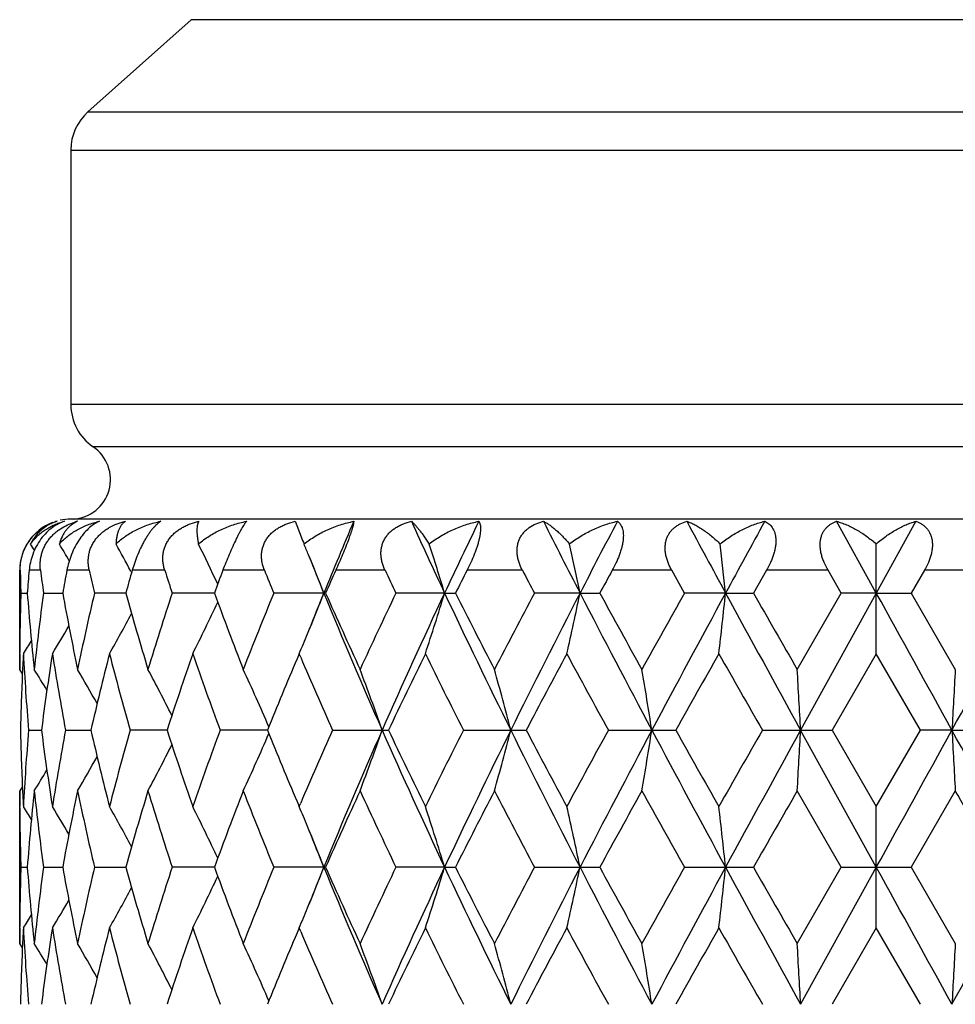
# Model space of a CAD drawing. Units: inches. Extents: x 0 to 11, y 0 to 8.5.
# Drawn here: x 3.5 to 3.9, y 3.3 to 3.7 of the extents above; entities that cross this region are included whole.
import ezdxf

# ---------------------------------------------------------------- set-up
doc = ezdxf.new("R2010")
doc.units = ezdxf.units.IN
doc.header["$LTSCALE"] = 0.605
doc.header["$MEASUREMENT"] = 0
doc.layers.get('0').update_dxf_attribs({"linetype": 'CONTINUOUS'})

msp = doc.modelspace()

# ---------------------------------------------------------------- linework, layer by layer
at = {"color": 7, "linetype": 'CONTINUOUS'}
for p, q in [((3.5725282228, 3.6748218359), (3.5320949562, 3.6387666938)), ((4.1082834211, 3.6748218359), (3.5725282228, 3.6748218359)), ((3.5320949562, 3.6387666938), (4.1487166876, 3.6387666938)), ((3.5254058219, 3.6238395087), (3.5254058219, 3.5242974845)), ((3.5254058219, 3.6238395087), (4.1554058219, 3.6238395087)), ((4.1554058219, 3.5242974845), (3.5254058219, 3.5242974845)), ((4.1466734276, 3.5077735303), (3.5341382163, 3.5077735303)), ((4.1554058219, 3.4794674658), (3.5254058219, 3.4794674658)), ((3.6131414917, 3.4786384853), (3.6154573594, 3.4725196566)), ((3.8404058219, 3.4505604514), (3.8248929988, 3.4786384853)), ((3.855918645, 3.4786384853), (3.8404058219, 3.4505604514)), ((3.8404058219, 3.4268176168), (3.8404058219, 3.469744398)), ((3.5054058219, 3.4206898858), (3.5054058219, 3.4594674658)), ((3.5056244954, 3.4594674658), (3.5054058219, 3.4594674658)), ((3.5135485583, 3.4594674658), (3.5091010097, 3.4594674658)), ((3.5326033515, 3.4594674658), (3.5238597122, 3.4594674658)), ((3.5488198197, 3.4591606356), (3.5491394387, 3.4585600315)), ((3.5621399897, 3.4594674658), (3.5493980128, 3.4594674658)), ((3.601152637, 3.4594674658), (3.5848462354, 3.4594674658)), ((3.6483127646, 3.4594674658), (3.6289972331, 3.4594674658)), ((3.7020143909, 3.4594674658), (3.6803474968, 3.4594674658)), ((3.7604287714, 3.4594674658), (3.7371483548, 3.4594674658)), ((3.7654309517, 3.4505609872), (3.7604287714, 3.4594674658)), ((3.797465522, 3.4594674658), (3.7923715598, 3.4505609829)), ((3.8215666744, 3.4594674658), (3.797465522, 3.4594674658)), ((3.8267021866, 3.4505609867), (3.8215666744, 3.4594674658)), ((3.8592449695, 3.4594674658), (3.8541094552, 3.4505609829)), ((3.883346122, 3.4594674658), (3.8592449695, 3.4594674658)), ((3.5058496651, 3.4505609829), (3.5083784954, 3.4505608976)), ((3.5147137502, 3.4505609829), (3.5222140692, 3.4505607572)), ((3.5468853883, 3.4505606402), (3.5346688869, 3.4505609829)), ((3.5815521998, 3.4505605346), (3.5650355263, 3.4505609829)), ((3.6250337929, 3.4505609829), (3.6047795718, 3.4505609829)), ((3.6715807978, 3.4505604514), (3.652547589, 3.4505609829)), ((3.6715807978, 3.4505604514), (3.6758497229, 3.4505609829)), ((3.7245568345, 3.4505604514), (3.7067128939, 3.4505609829)), ((3.7245568345, 3.4505604514), (3.7322694135, 3.4505609829)), ((3.7814779696, 3.4505604514), (3.7654309489, 3.4505609829)), ((3.7814779696, 3.4505604514), (3.7923715598, 3.4505609829)), ((3.8094959215, 3.4206898833), (3.8267021866, 3.4505609867)), ((3.8404058219, 3.4505604514), (3.8108156332, 3.3969471124)), ((3.8404058219, 3.4505604514), (3.8267021849, 3.4505609829)), ((3.8404058219, 3.4505604514), (3.8541094552, 3.4505609829)), ((3.8541094552, 3.4505609829), (3.8713157223, 3.4206898833)), ((3.5054252495, 3.4268246024), (3.5054277433, 3.4273280391)), ((3.6147177819, 3.4268176163), (3.6138798605, 3.4248506849)), ((3.615299419, 3.4254579379), (3.6147177819, 3.4268176163)), ((3.8404058218, 3.426817618), (3.8231665513, 3.3969464838)), ((3.857645095, 3.3969464807), (3.8404058218, 3.426817618)), ((3.5064521072, 3.419021401), (3.5054058203, 3.420689886)), ((3.506524496, 3.420635781), (3.5065030903, 3.4201795411)), ((3.5088674809, 3.3969464838), (3.5139032112, 3.396946674)), ((3.5233388995, 3.3969464838), (3.5332392824, 3.3969468243)), ((3.563035351, 3.3969469541), (3.5486076552, 3.3969464838)), ((3.6022770621, 3.396947075), (3.5838132472, 3.3969464838)), ((3.6277567915, 3.3969464838), (3.6496275888, 3.3969464838)), ((3.6789418415, 3.3969464838), (3.7034750652, 3.3969464838)), ((3.7356253528, 3.3969464838), (3.7619855542, 3.3969464838)), ((3.7958770376, 3.3969464838), (3.8231665513, 3.3969464838)), ((3.8404058219, 3.3433323879), (3.8108156332, 3.3969471124)), ((3.8231665513, 3.3969464838), (3.8404058219, 3.3670708525)), ((3.8404058219, 3.3670708525), (3.857645095, 3.3969464807)), ((3.8699960106, 3.3969471124), (3.8576450964, 3.3969464838)), ((3.8699960106, 3.3969471124), (3.8849346112, 3.3969464838)), ((3.5064505428, 3.3748760609), (3.5054058219, 3.3732075272)), ((3.5065030816, 3.3737095836), (3.5065247336, 3.3732616073)), ((3.5054058219, 3.3134594302), (3.5054058219, 3.3732075272)), ((3.8267041823, 3.3433327502), (3.8094959201, 3.3732075317)), ((3.8713157208, 3.3732075319), (3.8541074597, 3.3433327492)), ((3.5054277491, 3.3665692119), (3.5054246032, 3.3670638625)), ((3.6138804786, 3.3690364321), (3.6147177813, 3.3670708525)), ((3.6147177813, 3.3670708525), (3.6152981232, 3.3684296436)), ((3.8404058219, 3.3195923906), (3.8404058219, 3.3670708525)), ((3.5058497722, 3.3433327492), (3.5083782279, 3.3433326909)), ((3.5147142226, 3.3433327492), (3.5222134315, 3.3433325951)), ((3.5346697099, 3.3433327492), (3.5468843953, 3.3433325154)), ((3.5815508795, 3.3433324439), (3.5650366684, 3.3433327492)), ((3.6250322632, 3.3433327492), (3.6047809971, 3.3433327492)), ((3.6715797202, 3.3433323879), (3.6525492459, 3.3433327492)), ((3.6715797202, 3.3433323879), (3.6758479833, 3.3433327492)), ((3.7067147273, 3.3433327492), (3.7322675232, 3.3433327492)), ((3.7654328974, 3.3433327492), (3.7923695832, 3.3433327492)), ((3.8094959215, 3.3134594297), (3.8267041823, 3.3433327502)), ((3.8404058219, 3.3433323879), (3.8108156171, 3.2897187986)), ((3.826704181, 3.3433327492), (3.8541074597, 3.3433327492)), ((3.8541074597, 3.3433327492), (3.8713157223, 3.3134594297)), ((3.5054252789, 3.3195993798), (3.5054277476, 3.3200976766)), ((3.6147177818, 3.3195923938), (3.61388121, 3.3176285066)), ((3.6152985082, 3.3182347545), (3.6147177818, 3.3195923938)), ((3.8404058234, 3.3195923926), (3.8231664373, 3.2897187019)), ((3.8576452069, 3.2897187027), (3.8404058234, 3.3195923926)), ((3.5064519131, 3.3117913671), (3.5054058211, 3.313459431)), ((3.5065242697, 3.3134053423), (3.5065030881, 3.3129538233))]:
    msp.add_line(p, q, dxfattribs=at)
for centre, radius, start, end in [((3.5454058219, 3.6238395087), 0.02, 131.7240181777, 180), ((3.5454058219, 3.5242974845), 0.02, 180, 235.7101093895), ((3.5254058219, 3.4949674658), 0.0155, 273.2380024308, 55.7101093848), ((3.5254058219, 3.4594674658), 0.02, 110.999999999, 180), ((3.5254058219, 3.4594674658), 0.02, 90, 101.9999999996), ((3.5341342891, 3.455057328), 0.0243495242, 104.4319639014, 107.0996546705), ((3.5321414787, 3.4687756863), 0.0106717929, 112.4529832414, 117.4906613535), ((5.5217407982, 2.6753410473), 2.0496444047, 156.9259553288, 157.7764436407), ((6.014803575, 4.5518874578), 2.5891338626, 204.489121509, 205.1737708859), ((6.2467416544, 2.2401048085), 2.8454624054, 154.1977646657, 154.8241056959), ((7.2052769149, 5.244726444), 3.9159218438, 206.8079791811, 207.2692168772), ((7.7188054059, 1.3914332616), 4.4937764112, 152.3243483202, 152.7278514528), ((10.4465662384, 7.0720985896), 7.5854426448, 208.2767643249, 208.5178594885), ((12.5281914358, -1.3027959147), 9.9548678145, 151.2942717473, 151.4783593279), ((3.8635458259, 3.5759472305), 0.2687845796, 202.6311554474, 203.2736137031), ((2.8975465267, 3.0926542026), 0.7189479613, 31.4077014711, 31.634775842), ((2.8978469312, 3.0989760519), 0.7250512329, 30.1528962957, 30.7550264953), ((2.8959526682, 3.1113627358), 0.7397289346, 28.0452923759, 28.9782131902), ((2.8811794221, 3.1270423406), 0.7741454969, 24.9900637161, 26.2752758668), ((2.8448155695, 3.1480506545), 0.8361749187, 22.3146359543, 22.626397877), ((2.7198400079, 3.1617742349), 0.9945893676, 16.8793442364, 18.0378704704), ((2.4068228495, 3.1762118007), 1.3459903557, 11.7608185161, 12.5962444241), ((1.2806592983, 3.1857359045), 2.5148013971, 6.0448167648, 6.484519486), ((2.8322840731, 3.1429231255), 0.8497148503, 21.226007012, 22.3136533344), ((5.4169041849, 4.1828269235), 1.9363498467, 201.7562063879, 202.2202799511), ((4.5126173045, 3.4804697354), 1.0072118014, 181.194811885, 181.7016255045), ((4.5311870281, 3.3720701954), 1.0258158274, 175.1125997201, 175.6116969955), ((4.5641964314, 3.5923891871), 1.0590227275, 187.210414656, 187.696385281), ((4.6214583419, 3.2520642627), 1.1170223097, 169.2995066209, 169.7640833913), ((4.6910309586, 3.7234301456), 1.1881207082, 192.8364158178, 193.2773209278), ((4.7940712806, 3.1035185017), 1.2945698933, 164.0406445501, 164.4502196231), ((4.9096244279, 3.8926173673), 1.4153915178, 197.820041357, 198.1991557285), ((5.0748857172, 2.9033016278), 1.5904521674, 159.5316208688, 159.8737184508), ((5.2577764043, 4.1288941939), 1.7867664791, 202.0031896178, 202.3115647792), ((5.5232637724, 2.6111719731), 2.0755363077, 155.8760830535, 156.1451949366), ((5.8257544258, 4.4893316078), 2.4087076076, 205.3127351321, 205.5473221878), ((6.2927342469, 2.1346232168), 2.9291256061, 153.1086382358, 153.303810128), ((6.8719155374, 5.1260180876), 3.5812936564, 207.7327966086, 207.893899993), ((7.9036554698, 1.1712793391), 4.7534815076, 151.225017751, 151.347423657), ((4.5111436364, 3.4206840388), 1.0057378387, 178.2976929485, 179.6214959097), ((4.5350703258, 3.5293789137), 1.0297127728, 184.3899195211, 186.0590145011), ((4.5531620711, 3.3101203107), 1.04790195, 172.2979979345, 173.9431502368), ((4.6308168677, 3.6508162616), 1.1265443899, 190.2393518984, 191.7871405182), ((4.669297994, 3.1826242334), 1.1658358847, 166.71330583, 168.217229519), ((4.8102315048, 3.8022142076), 1.3113746513, 195.5545785802, 196.9139203963), ((4.8739957789, 3.0199208625), 1.3779796257, 161.789102462, 163.0918595551), ((5.1008409558, 4.0075028857), 1.6181541686, 200.1319591898, 201.2626280559), ((5.2010505426, 2.795088047), 1.7256088118, 157.675592829, 158.7437453267), ((2.8333696501, 3.7577234727), 0.8485311999, 337.6180131998, 338.7773081879), ((5.4185637908, 2.7177478599), 1.9380927339, 157.7833281434, 158.2466374325), ((5.6052626751, 4.2609120468), 2.1402498227, 202.2485236877, 203.80811036), ((5.5661229552, 4.3091518932), 2.1224998203, 203.8609711718, 204.7457432331), ((5.7299517584, 2.4569995522), 2.3027749328, 154.4395788858, 155.2606523241), ((5.9402603852, 2.3840711293), 2.5068519191, 154.8221333777, 156.1688291819), ((2.7263134198, 3.737275112), 0.9877933552, 341.6818032368, 343.1266132167), ((6.3961902354, 4.7326214146), 3.0111753354, 205.1992610825, 206.3320381279), ((6.372619016, 4.8070471643), 3.0187115431, 206.7025863365, 207.3390211949), ((6.6808023766, 1.8754070366), 3.3654595823, 152.0931597468, 152.667113075), ((7.0467540357, 1.7377558433), 3.7377391387, 152.7260067928, 153.6468658014), ((2.4175979487, 3.7225502756), 1.3349606713, 347.2011386101, 348.2440337788), ((8.0681621214, 5.6918540831), 4.8877708653, 207.2936642863, 208.0031537512), ((8.102311865, 5.8390325985), 4.9801674356, 208.6590618676, 209.0514402951), ((8.9173720867, 0.5502819381), 5.9122006074, 150.6227167147, 150.9543807606), ((9.8993412794, 0.1256070877), 6.9630141713, 151.4766814751, 151.9776041446), ((1.3036241835, 3.7128320334), 2.4916953602, 353.4086560854, 353.9579522988), ((14.2952971706, 9.1689759196), 11.9683194166, 208.5415557377, 208.8341328768), ((14.9530698061, 9.8288688925), 12.8547266457, 209.7478458611, 209.9013130447), ((-21.5463239361, -10.5958153442), 29.013560981, 28.8346491223, 28.9555795361), ((-5.4988725592, 8.5585032534), 10.6966050724, 331.1484748992, 331.4758364863), ((2.8839452491, 3.7727098933), 0.7710606054, 333.3465611903, 335.0153692764), ((2.8976340238, 3.788803324), 0.7377966498, 330.6179541718, 332.0116970364), ((2.8989342308, 3.8014642786), 0.7237700376, 328.8264439158, 329.8241801111), ((2.8985215147, 3.807825071), 0.7177825713, 327.939679396, 328.4164540749), ((2.8494415337, 3.7511123239), 0.8311526877, 337.0346328317, 337.6175483173), ((4.510495084, 3.420689839), 1.0050892621, 179.6502815757, 179.9999973269), ((4.5183644857, 3.3729321838), 1.012963868, 176.9506651339, 177.3007664389), ((4.5252990166, 3.4811152753), 1.0199105095, 183.0517363212, 184.733755914), ((4.5778778554, 3.2593559613), 1.0728339993, 171.0198196746, 172.6315453854), ((4.6069492083, 3.5989540012), 1.1022787004, 188.9843175345, 190.5599109902), ((4.7170484913, 3.1239881307), 1.2148706063, 165.5657449824, 167.0158789664), ((4.7689554192, 3.7431362987), 1.2685014989, 194.4398835942, 195.8376465919), ((4.9521018505, 2.9469309657), 1.4601437946, 160.8127117471, 162.049245405), ((5.0347153192, 3.9356328512), 1.5476756224, 199.1935845815, 200.3687962931), ((5.3209611405, 2.6986537779), 1.8551249123, 156.9549700211, 157.8883424401), ((5.4604734664, 4.2147411072), 2.0068977241, 203.1590691158, 204.0473788117), ((5.9437635515, 2.3076267563), 2.5396214844, 153.8519584611, 154.6003284869), ((6.1729103142, 4.6588392394), 2.7950406253, 206.1541981072, 206.8383990483), ((7.1180687205, 1.5968878902), 3.8600078719, 151.7009186502, 152.2033141958), ((7.6187920241, 5.5268632525), 4.4289421848, 208.3049422921, 208.7447666353), ((10.3128588305, -0.2817475119), 7.513103899, 150.4216739768, 150.6832715771), ((12.3237353905, 8.2778294354), 9.8258529679, 209.5839842754, 209.7844779189), ((4.5146672312, 3.3731011274), 1.0092627567, 177.3263914133, 178.6461747321), ((2.8987429336, 3.0420716588), 0.7199617907, 30.9730750492, 31.7279450145), ((2.8983612334, 3.0513925245), 0.7299728104, 29.1824179704, 30.3914891971), ((2.8930950362, 3.0664159448), 0.7512658874, 26.5892886542, 28.1362123535), ((2.8674054536, 3.0835190417), 0.7999601964, 23.172296099, 24.9283471467), ((2.7965452736, 3.1015861163), 0.9004188326, 19.1490194605, 20.7563586497), ((2.6115933253, 3.1180990168), 1.1210977705, 14.4022381543, 15.6586655097), ((2.062605954, 3.1305244372), 1.710907937, 8.9585593605, 9.7644087591), ((-1.0769850698, 3.1371729853), 4.8946990009, 3.0422620957, 3.3206166458), ((8.7569447381, 3.1372203413), 4.8938457128, 176.6793590872, 176.9577621712), ((4.5140241862, 3.420761041), 1.0086191637, 181.3529392241, 182.6737831352), ((4.5240181353, 3.3128730036), 1.0186261316, 175.26564133, 176.950034228), ((4.5728379237, 3.5337879352), 1.067739624, 187.3632754824, 188.9829305155), ((4.6030972531, 3.1956281793), 1.0983656748, 169.4386086058, 171.0200467357), ((4.7072837248, 3.6674775155), 1.2048101409, 192.9759745731, 194.4384261793), ((4.7622108658, 3.0526287867), 1.2615020531, 164.1605537515, 165.5662700569), ((4.9358674069, 3.8414368158), 1.4429967779, 197.9407175613, 199.1921147636), ((5.0242769733, 2.8620902814), 1.5365568356, 159.6296184246, 160.8134922778), ((5.2961994595, 4.0848294166), 1.8282660589, 202.1015180942, 203.048779724), ((5.4451668836, 2.5859618734), 1.9901445906, 155.9520931715, 156.848027492), ((5.596368859, 2.5367326851), 2.1305988685, 156.1876175694, 157.754317925), ((2.7959678901, 3.6925605693), 0.9010470838, 339.2418312853, 340.8478586923), ((5.928565991, 4.4044197555), 2.4939714168, 203.8261714402, 205.1798414805), ((5.8964496743, 4.4632553426), 2.4870110708, 205.3883311176, 206.1526257634), ((6.145934732, 2.1486842525), 2.7648169073, 153.161258576, 153.8530222853), ((6.3835193867, 2.0673672304), 2.99711592, 153.6649340373, 154.8030579011), ((2.6108800098, 3.6760273778), 1.121846417, 344.3399070468, 345.5953383314), ((7.0298836614, 5.0475219031), 3.7187971475, 206.3495564759, 207.2751199664), ((7.0162491277, 5.1424900093), 3.7445152142, 207.7853265385, 208.303278396), ((7.5606058762, 1.2989658564), 4.3625679054, 151.2554757266, 151.7020436541), ((8.0465645444, 1.1133523384), 4.8633905928, 151.9950471279, 152.7081118237), ((2.0615519454, 3.6635825095), 1.7119822137, 350.2346630151, 351.0399012445), ((9.869414591, 6.6520633488), 6.9289737666, 208.0202316898, 208.5236239053), ((9.954898184, 6.8730207027), 7.101778567, 209.3054437428, 209.5822243466), ((12.0693912633, -1.3382464952), 9.5327378124, 150.2161335247, 150.4228154595), ((14.2309736324, -2.3398097794), 11.8949599563, 151.165275675, 151.4596639448), ((-1.0794375236, 3.656895612), 4.897157253, 356.6790459627, 356.9572234773), ((-21.5558934615, 17.3946280787), 29.0243161484, 331.0450680006, 331.1659559972), ((-5.4441786871, -1.7346144254), 10.6342265405, 28.5228855103, 28.85217487), ((8.7610856196, 3.6569421318), 4.8979949953, 183.0428005506, 183.3209304822), ((2.8668820352, 3.7106536437), 0.8005508755, 335.0695766501, 336.8240646047), ((2.8925724734, 3.7277942357), 0.7518741917, 331.8615485466, 333.406945951), ((2.8978500504, 3.7428395317), 0.730583051, 329.6061542867, 330.8139712919), ((2.8981601378, 3.752220935), 0.7206653126, 328.2696986924, 329.0236535979), ((4.5103055119, 3.3732076581), 1.00489969, 180.000007459, 180.3502993926), ((4.5177055008, 3.4209200318), 1.0123038876, 182.6984353535, 183.0492699693), ((4.5369368634, 3.2643484212), 1.031586836, 173.9425345551, 175.608802071), ((4.5581830248, 3.484381848), 1.0529586875, 186.0607448767, 187.6981977468), ((4.6349216445, 3.1422837875), 1.1307254945, 168.2157963258, 169.7580504791), ((4.6794799883, 3.6135350104), 1.1762652099, 191.789345861, 193.2801177797), ((4.8168251787, 2.9897659296), 1.3182409068, 163.0897300715, 164.4421565166), ((4.8912187723, 3.7794234307), 1.3960422835, 196.916444025, 198.2025027642), ((5.1105003573, 2.7827493319), 1.628477946, 158.7410964077, 159.8647341055), ((5.2293728732, 4.0101271424), 1.7561074928, 201.2653847462, 202.31511458), ((5.5803231142, 2.4783395182), 2.1380775481, 155.2576415757, 156.136074005), ((5.7794109298, 4.3601114404), 2.3574094938, 204.7487011577, 205.5508433901), ((6.3957951683, 1.9750412618), 3.0447223656, 152.6638725707, 153.2949469686), ((6.7822849375, 4.9715771795), 3.4799873613, 207.3421592719, 207.8972910914), ((8.153406244, 0.9267296858), 5.0384956043, 150.9510145446, 151.3388976333), ((9.2235952401, 6.414816011), 6.2630300628, 209.0547317879, 209.3678553881), ((15.2516325982, -3.2060803431), 13.1988454306, 150.1008750596, 150.2503591961), ((-6.7700328165, -2.7470125408), 12.2758051642, 29.7440230724, 29.9047472029), ((4.5118355471, 3.373225459), 1.0064298095, 180.3789411319, 181.7020340896), ((2.8975293463, 2.9854538784), 0.7189469657, 31.583631495, 32.0595160197), ((2.897969434, 2.9918518568), 0.7248917809, 30.1768205924, 31.1727876404), ((2.8951773907, 3.0037362256), 0.7405991038, 27.9915672141, 29.3797326356), ((2.8828960898, 3.0206626509), 0.7722297188, 24.9867882601, 26.6527304178), ((2.8479551146, 3.0421578605), 0.8327625348, 22.3830761529, 22.9646318816), ((2.7249361557, 3.056166724), 0.9892412026, 16.8752481999, 18.3176831918), ((2.4156723023, 3.0709097914), 1.3369333769, 11.7573164893, 12.7984829103), ((1.2998599822, 3.0806307536), 2.4954835437, 6.0427706963, 6.5911323573), ((2.8323684083, 3.0357473846), 0.8496160079, 21.2248106525, 22.3825451669), ((5.4101876047, 4.0728214456), 1.9290830075, 201.7538316043, 202.2193391006), ((4.5111346703, 3.3134523166), 1.0057288775, 178.2974786968, 179.6214150013), ((4.5346270381, 3.4221111829), 1.0292680271, 184.3896149887, 186.0595557658), ((4.5535145287, 3.2028415315), 1.048257539, 172.2978383401, 173.9425564246), ((4.6298229483, 3.5434006449), 1.1255336053, 190.2389533132, 191.7882491341), ((4.6701671707, 3.0751894347), 1.1667284742, 166.7132337234, 168.2161221501), ((4.8084289948, 3.6944734686), 1.3095016534, 195.5541130818, 196.9155043692), ((4.8756663232, 2.9121438675), 1.379736911, 161.7891209153, 163.0903207204), ((5.0976700147, 3.8990974464), 1.61477298, 200.1314506581, 201.2645767074), ((5.2040828861, 2.6866179527), 1.7288842798, 157.6756763774, 158.7418907732), ((2.8328742689, 3.6506898297), 0.849062078, 337.6185972251, 338.7771456042), ((5.4141669744, 2.6123081887), 1.9333474019, 157.783140357, 158.2474802024), ((5.6022307909, 4.1524382543), 2.136973274, 202.2483746018, 203.8103722179), ((5.5602998585, 4.1993272913), 2.1161255448, 203.8604425711, 204.7479516592), ((5.7357908288, 2.3469861899), 2.3092427225, 154.4397297584, 155.2585706807), ((5.9375548562, 2.2781220615), 2.5038602909, 154.8222918683, 156.1705927729), ((2.7257829998, 3.6302094907), 0.9883470587, 341.6826840646, 343.1265086846), ((6.3913921953, 4.6231219546), 3.0058678006, 205.199016294, 206.333806156), ((6.3605640286, 4.6937248664), 3.0052053365, 206.7020544139, 207.3414023858), ((6.6937396021, 1.7613416329), 3.3800907512, 152.093365711, 152.6648822674), ((7.0438678458, 1.632035203), 3.7344837065, 152.7262766533, 153.6479372622), ((2.4168598156, 3.6154775091), 1.3357142383, 347.2017755826, 348.2439565591), ((8.0584778475, 5.5795980162), 4.8768598212, 207.2933373464, 208.0044205539), ((8.0694429435, 5.7137892977), 4.9426870095, 208.6585389938, 209.0539259547), ((8.9580365054, 0.4201926142), 5.9588489212, 150.6229664268, 150.9520617999), ((9.8989881744, 0.0186216285), 6.9625884082, 151.4770495119, 151.9780033477), ((1.3022193786, 3.6057544281), 2.4931078242, 353.4089918277, 353.9579110558), ((14.2539169253, 9.0391477265), 11.9211701578, 208.5411596233, 208.8348958187), ((14.7372034115, 9.5981469451), 12.6060337995, 209.74734154, 209.9038495598), ((-21.6958082508, -10.7854885549), 29.1842733403, 28.8349026779, 28.9551261589), ((-5.4580984483, 8.4290021039), 10.6501445731, 331.1475763822, 331.4763681758), ((2.8835734652, 3.6656535254), 0.7714686297, 333.347739995, 335.015449923), ((2.8957829527, 3.6825776219), 0.7399000101, 330.6208382486, 332.0104429313), ((2.8986227093, 3.6944083199), 0.7241241936, 328.8277439214, 329.8248688182), ((2.849088234, 3.6440204252), 0.8315300053, 337.0356728976, 337.6181286998), ((2.8982518869, 3.70074946), 0.7180904943, 327.9409820662, 328.4174890127), ((4.510335928, 3.3134593564), 1.004930106, 179.649926235, 179.9999957892), ((4.5183827691, 3.2657092349), 1.0129820045, 176.9508486274, 177.3012389095), ((4.5254864578, 3.3738961524), 1.0200980097, 183.0515180058, 184.7333718973), ((4.5778811832, 3.1521411325), 1.0728356638, 171.0203957572, 172.6322544135), ((4.6071882413, 3.4917539756), 1.1025187358, 188.9836710765, 190.5590528824), ((4.716895934, 3.0168217095), 1.2147082076, 165.5666372431, 167.0170829524), ((4.7692783607, 3.6359710029), 1.2688291822, 194.4388676994, 195.8363821035), ((4.9517435086, 2.8398617314), 1.4597540934, 160.813871611, 162.0508314607), ((5.0351553357, 3.8285232902), 1.5481292053, 199.1922733574, 200.3672307492), ((5.9420544646, 2.2013127492), 2.5376857427, 153.8534210654, 154.6024148943), ((6.1740948636, 4.5521047282), 2.7963201911, 206.1525247842, 206.8364603434), ((7.1137850854, 1.4920868873), 3.8550869362, 151.7024603158, 152.2055314489), ((7.6214703361, 5.4209252744), 4.4319106356, 208.3031760527, 208.7427354631), ((10.2955650067, -0.3789197863), 7.4931015121, 150.4232522992, 150.6855656675), ((12.3356206428, 8.1769927836), 9.8393428098, 209.5821673403, 209.782399338), ((5.3203501011, 2.5917385346), 1.8544412454, 156.9562898522, 157.8901832317), ((5.4610596457, 4.1077065736), 2.0075116956, 203.1574295499, 204.0455991197), ((4.5148129059, 3.2658722987), 1.0094084201, 177.3266007384, 178.646310698), ((2.8985917472, 2.9347231903), 0.7201524457, 30.975038631, 31.729605417), ((2.8982391624, 2.9440662297), 0.7301265944, 29.1844550783, 30.3931303661), ((2.8907957284, 2.9579701645), 0.7538665946, 26.5938354018, 28.1352569039), ((2.8672928313, 2.9762141221), 0.8000937128, 23.1741860562, 24.9297836524), ((2.7964293434, 2.9942907331), 0.9005502494, 19.1506332544, 20.7576075926), ((2.6114531163, 3.0108093493), 1.1212487581, 14.4034937385, 15.659645249), ((2.062397753, 3.0232390563), 1.7111224375, 8.9593615575, 9.7650389752), ((-1.0775723007, 3.0298898021), 4.8952883002, 3.0425386347, 3.3208346587), ((8.7575259298, 3.0299374974), 4.8944289634, 176.6791409104, 176.9574857961)]:
    msp.add_arc(centre, radius, start, end, dxfattribs=at)
for points, knots in [([(3.5088602594, 3.4705323542), (3.5095586355, 3.4715825825), (3.5111318565, 3.4735130888), (3.5139141925, 3.4758486681), (3.5168996175, 3.4775631361), (3.5189852605, 3.4783416246), (3.5200179119, 3.4786384853)], [0, 0, 0, 0, 0.2690540855, 0.5273478947, 0.770786429, 1, 1, 1, 1]), ([(3.5228805973, 3.4786384853), (3.5220779787, 3.4783669641), (3.5204417359, 3.4776664424), (3.5180703777, 3.476189061), (3.5157636029, 3.4742082135), (3.513638159, 3.471738662), (3.5118273744, 3.4688736161), (3.510437826, 3.4657740526), (3.5095142135, 3.4626178266), (3.509189235, 3.4604992536), (3.5091010097, 3.4594674658)], [0, 0, 0, 0, 0.1021196946, 0.2135550981, 0.3354885443, 0.4671517986, 0.6047909455, 0.7425413836, 0.8751916419, 1, 1, 1, 1]), ([(3.5200179119, 3.4786384853), (3.5194622004, 3.4784645434), (3.5183726498, 3.4780637119), (3.516812481, 3.4773053134), (3.5153433557, 3.4763990145), (3.5139726869, 3.4753481338), (3.5127069217, 3.4741558447), (3.5115544829, 3.4728229743), (3.5105244263, 3.4713512859), (3.5099354099, 3.4702932957), (3.5096651063, 3.469744398)], [0, 0, 0, 0, 0.1245220391, 0.2477791965, 0.3703767206, 0.493027085, 0.6164956308, 0.7415895653, 0.8691597432, 1, 1, 1, 1]), ([(3.5096651063, 3.469744398), (3.5100532715, 3.4702986156), (3.5108824413, 3.4713653991), (3.5122705805, 3.4728343946), (3.51378379, 3.4741645835), (3.5154111308, 3.4753542925), (3.5171428044, 3.4764029328), (3.5189709502, 3.4773073355), (3.5208868909, 3.4780643267), (3.5222088722, 3.4784645124), (3.5228805973, 3.4786384853)], [0, 0, 0, 0, 0.1248480645, 0.248826904, 0.37240087, 0.4960759781, 0.6202998887, 0.7454811231, 0.8719676525, 1, 1, 1, 1]), ([(3.5135485573, 3.4594674658), (3.513487776, 3.4599479231), (3.5134061957, 3.4609243718), (3.5134129928, 3.4624092271), (3.5135585811, 3.4639185023), (3.5138525721, 3.4654386888), (3.5143014415, 3.4669532227), (3.5149084028, 3.4684418212), (3.5156701249, 3.4698824226), (3.5165773507, 3.4712529983), (3.5176155175, 3.4725337607), (3.5187654393, 3.4737098821), (3.5200067561, 3.4747717245), (3.5217444558, 3.476020233), (3.5240454157, 3.4772898996), (3.525995712, 3.4780292419), (3.5269746874, 3.4783304764)], [0, 0, 0, 0, 0.0575754791, 0.116323162, 0.1763053691, 0.2375773471, 0.3001203175, 0.3638034689, 0.4283837258, 0.4935412129, 0.5589001151, 0.6240957006, 0.6888262079, 0.7528529926, 0.8782270952, 1, 1, 1, 1]), ([(3.5209280847, 3.469744398), (3.5219148391, 3.4708600438), (3.5241111074, 3.4729209374), (3.5278877084, 3.4754408251), (3.5320640825, 3.4773938851), (3.5350338443, 3.4782921663), (3.5365562235, 3.4786384853)], [0, 0, 0, 0, 0.244812055, 0.4920353031, 0.7433762735, 1, 1, 1, 1]), ([(3.5272153361, 3.4782424853), (3.5268449126, 3.4780497299), (3.5261236824, 3.4776187645), (3.5251180494, 3.4768473267), (3.5241915604, 3.4759537149), (3.5233483797, 3.4749407816), (3.522592192, 3.4738102852), (3.5216869054, 3.4721102368), (3.5211875862, 3.4707136189), (3.5209280847, 3.469744398)], [0, 0, 0, 0, 0.1151682893, 0.2311031375, 0.3488429374, 0.4694433297, 0.5939177469, 0.7232702508, 1, 1, 1, 1]), ([(3.5365562235, 3.4786384853), (3.5359071639, 3.4783602508), (3.5345666043, 3.4776355485), (3.5326163921, 3.4761483493), (3.5306562013, 3.4741632305), (3.5287715572, 3.4716971451), (3.5270696627, 3.4688427274), (3.5256482664, 3.465757684), (3.5245639922, 3.4626156507), (3.5240551728, 3.4605018809), (3.5238597122, 3.4594674658)], [0, 0, 0, 0, 0.0890407964, 0.1911323415, 0.3081903113, 0.4397400421, 0.5815358624, 0.7263596039, 0.8672650273, 1, 1, 1, 1]), ([(3.5326033515, 3.4594674658), (3.5324892466, 3.4599682526), (3.5323063895, 3.4609871038), (3.5321835539, 3.4625448478), (3.5322255288, 3.4641287844), (3.5324460341, 3.465722844), (3.532854684, 3.4673070956), (3.5334563053, 3.4688573498), (3.5342474673, 3.470347522), (3.5352160774, 3.4717527807), (3.536343156, 3.4730521513), (3.5376050597, 3.4742307394), (3.5389763636, 3.4752808856), (3.5409127593, 3.4765030032), (3.5434900105, 3.4777116651), (3.5456582255, 3.4783757532), (3.5467497628, 3.4786384853)], [0, 0, 0, 0, 0.0578360901, 0.1163526455, 0.1756606074, 0.2359056772, 0.297174397, 0.3594758642, 0.422719217, 0.4867239485, 0.5512498372, 0.6160288634, 0.6808255906, 0.7454491122, 0.8735776878, 1, 1, 1, 1]), ([(3.5467497628, 3.4786384853), (3.5464728902, 3.4784612596), (3.5459401566, 3.478046224), (3.5452408978, 3.477278825), (3.5446322162, 3.4763648088), (3.5441170072, 3.4753086566), (3.5436970736, 3.4741131493), (3.5433762945, 3.4727794126), (3.5431585718, 3.4713084858), (3.5430886557, 3.4702798344), (3.5430704943, 3.469744398)], [0, 0, 0, 0, 0.0987621849, 0.2016370433, 0.3106491613, 0.4275481576, 0.5537758499, 0.6905861184, 0.8390463254, 1, 1, 1, 1]), ([(3.5430704943, 3.469744398), (3.5442350282, 3.4708658297), (3.5467788387, 3.4729279206), (3.5510349684, 3.4754405603), (3.5556629074, 3.4773902217), (3.5589177719, 3.4782910022), (3.5605790833, 3.4786384853)], [0, 0, 0, 0, 0.2440436735, 0.4918442383, 0.7437967062, 1, 1, 1, 1]), ([(3.5605790833, 3.4786384853), (3.5603547539, 3.4785008693), (3.5598948754, 3.4781862682), (3.5592096498, 3.4776288251), (3.558494761, 3.4769554125), (3.5577517674, 3.4761596106), (3.5569834592, 3.4752366803), (3.5561949163, 3.4741847004), (3.5553935931, 3.4730064074), (3.5545896707, 3.4717102298), (3.5537951044, 3.4703110349), (3.5527569734, 3.4683189697), (3.5515736813, 3.4657352688), (3.5503655291, 3.4626041554), (3.5496934403, 3.4605005255), (3.5493980128, 3.4594674658)], [0, 0, 0, 0, 0.0349890382, 0.0739612665, 0.1173302008, 0.1654567798, 0.2186205595, 0.2769081642, 0.340178107, 0.4080057028, 0.4796331635, 0.5540500714, 0.7066019437, 0.8571500575, 1, 1, 1, 1]), ([(3.5621399896, 3.4594674658), (3.5619797249, 3.4599660555), (3.5617045961, 3.4609800589), (3.5614459984, 3.4625375572), (3.5613579075, 3.4641218493), (3.5614565199, 3.4657170234), (3.5617540917, 3.4673030762), (3.5622581369, 3.4688555739), (3.5629673995, 3.4703479601), (3.5638710971, 3.4717549703), (3.5649506812, 3.4730553984), (3.5661821685, 3.4742343603), (3.5675391243, 3.4752843612), (3.5689964068, 3.4762032469), (3.5705315611, 3.4769939287), (3.5726548415, 3.4778831957), (3.5743146331, 3.4783772595), (3.5754339781, 3.4786384853)], [0, 0, 0, 0, 0.0590665894, 0.1182854513, 0.1777535672, 0.2376400262, 0.2981026369, 0.3592714377, 0.4212185875, 0.4839450697, 0.5473813566, 0.6113952802, 0.6758393641, 0.7405658324, 0.8054317992, 0.8703635028, 1, 1, 1, 1]), ([(3.5754339781, 3.4786384853), (3.5753110889, 3.478449884), (3.5751571047, 3.4781301496), (3.5750025619, 3.4776671434), (3.574863934, 3.4771160667), (3.5747481801, 3.4763320013), (3.5746956299, 3.4752819742), (3.5747261564, 3.4740920154), (3.5748419121, 3.4727632917), (3.5750450205, 3.4712965564), (3.5752312479, 3.4702768468), (3.5753383018, 3.469744398)], [0, 0, 0, 0, 0.074576436, 0.1164650133, 0.16168386, 0.2626429177, 0.3784259091, 0.5096103355, 0.6566925107, 0.8200715169, 1, 1, 1, 1]), ([(3.5753383018, 3.469744398), (3.5766371541, 3.4708669646), (3.5794331394, 3.4729257477), (3.5840256487, 3.4754354418), (3.5889500623, 3.4773844788), (3.5923854508, 3.4782895824), (3.5941311071, 3.4786384853)], [0, 0, 0, 0, 0.2452323808, 0.4939402554, 0.745704025, 1, 1, 1, 1]), ([(3.5941311071, 3.4786384853), (3.5940059802, 3.47849498), (3.5937442389, 3.4781690307), (3.5933452724, 3.4776123062), (3.5929049619, 3.4769397581), (3.59242166, 3.4761449224), (3.5918945754, 3.4752229419), (3.591324577, 3.4741719434), (3.5907146568, 3.4729946264), (3.5898270691, 3.471209764), (3.5886831631, 3.4687747706), (3.5873326173, 3.4657096451), (3.5860398097, 3.4625857015), (3.5852300835, 3.4604958587), (3.5848462354, 3.4594674658)], [0, 0, 0, 0, 0.0267390248, 0.0586580149, 0.0961594756, 0.1396049458, 0.1892814369, 0.2452923449, 0.3075045769, 0.3754835429, 0.525230134, 0.6852778813, 0.8458407748, 1, 1, 1, 1]), ([(3.601152637, 3.4594674658), (3.6007524206, 3.4604579172), (3.6002810672, 3.4620005748), (3.5999941427, 3.4641142986), (3.5999671099, 3.4657095808), (3.6001427675, 3.4672963407), (3.6005311135, 3.4688504488), (3.6011334203, 3.4703449214), (3.6019408076, 3.4717539872), (3.6029358815, 3.4730560149), (3.604095064, 3.4742359408), (3.6053917536, 3.475286343), (3.6068003488, 3.4762052305), (3.6082976931, 3.4769957022), (3.6103889194, 3.477886616), (3.6120312479, 3.4783784421), (3.6131414917, 3.4786384853)], [0, 0, 0, 0, 0.1221259464, 0.1828546465, 0.2434462949, 0.3040524622, 0.3648475869, 0.4260051179, 0.4876717212, 0.5499412908, 0.6128345971, 0.6763250564, 0.7403470113, 0.8048034258, 0.8696385943, 1, 1, 1, 1]), ([(3.6166326658, 3.469744398), (3.6180177143, 3.4708647702), (3.6209634432, 3.4729172765), (3.6257380851, 3.4754268497), (3.6307934493, 3.4773770466), (3.6342974975, 3.4782879096), (3.6360697209, 3.4786384853)], [0, 0, 0, 0, 0.247815954, 0.4976774503, 0.7486913947, 1, 1, 1, 1]), ([(3.6360697209, 3.4786384853), (3.6360572445, 3.4784900635), (3.6360139442, 3.4781562822), (3.635910435, 3.4776007106), (3.6357562497, 3.4769290113), (3.635546369, 3.4761348311), (3.635276276, 3.4752133302), (3.6349424159, 3.4741627359), (3.6345431961, 3.4729857491), (3.6338999664, 3.4711897043), (3.6329615426, 3.468744624), (3.6317092767, 3.4656832352), (3.630372728, 3.4625630984), (3.6294546808, 3.4604889714), (3.6289972331, 3.4594674658)], [0, 0, 0, 0, 0.0218169117, 0.0492532978, 0.0827547702, 0.1227388683, 0.1695589389, 0.2233967212, 0.2841975355, 0.3515965839, 0.5028258491, 0.6677665463, 0.8360559478, 1, 1, 1, 1]), ([(3.6483127645, 3.4594674658), (3.6480781128, 3.4599636075), (3.6476508702, 3.4609708473), (3.6471526182, 3.4625258115), (3.6468182748, 3.4641078156), (3.6466667978, 3.46570162), (3.6467142504, 3.4672877976), (3.6469727727, 3.468842175), (3.6473680602, 3.4700897075), (3.647787478, 3.4710433289), (3.6482744737, 3.4719653234), (3.6490052282, 3.4730535099), (3.6500524521, 3.4742350004), (3.6512448897, 3.4752865484), (3.6525571808, 3.4762060093), (3.6539661398, 3.4769966997), (3.6559527747, 3.4778889879), (3.6575235905, 3.4783793604), (3.6585882195, 3.4786384853)], [0, 0, 0, 0, 0.0642867388, 0.1279720063, 0.1909762906, 0.2533178059, 0.3150598579, 0.3763275632, 0.4373069353, 0.4677796511, 0.4982647574, 0.5593517893, 0.6207874444, 0.6826990474, 0.7451482446, 0.8081318844, 0.8716556972, 1, 1, 1, 1]), ([(3.6585882195, 3.4786384853), (3.6588187956, 3.478447068), (3.6592980394, 3.478006601), (3.6600247314, 3.4772477167), (3.6608131233, 3.4763426476), (3.6616599848, 3.475294668), (3.6625630564, 3.474106216), (3.6638927842, 3.4722595839), (3.6648811163, 3.4707810133), (3.6655473563, 3.469744398)], [0, 0, 0, 0, 0.0793845191, 0.172207824, 0.2782273646, 0.3972452879, 0.5290692529, 0.6735751896, 1, 1, 1, 1]), ([(3.6655473563, 3.469744398), (3.6669678818, 3.470859986), (3.6699570116, 3.4729036629), (3.6747530774, 3.4754150727), (3.6797689477, 3.4773677519), (3.6832267856, 3.4782859035), (3.6849667556, 3.4786384853)], [0, 0, 0, 0, 0.2516233535, 0.5028912484, 0.7526793508, 1, 1, 1, 1]), ([(3.6849667556, 3.4786384853), (3.6850649736, 3.478499499), (3.6852447621, 3.4781775016), (3.685443618, 3.4776152135), (3.6855822517, 3.4769380808), (3.6856531348, 3.4761397416), (3.6856488812, 3.475215069), (3.685561887, 3.474162041), (3.6853861673, 3.4729831949), (3.6851179382, 3.4716870172), (3.6847574066, 3.4702882849), (3.6843089132, 3.4688074153), (3.6837806647, 3.4672683642), (3.6829795513, 3.4651578295), (3.6818560359, 3.4625389613), (3.6808614926, 3.4604809965), (3.6803474968, 3.4594674658)], [0, 0, 0, 0, 0.0252026406, 0.0542419269, 0.0880094012, 0.1272855966, 0.1727270457, 0.2247787874, 0.2836249742, 0.34912031, 0.4207046715, 0.497457656, 0.5781965172, 0.6616214739, 0.8317118835, 1, 1, 1, 1]), ([(3.7020143908, 3.4594674658), (3.7017536142, 3.4599634974), (3.7012707968, 3.4609696062), (3.7006770057, 3.4625230007), (3.7002354275, 3.4641030124), (3.6999651968, 3.4656946204), (3.6998831204, 3.467278765), (3.7000028384, 3.4688318768), (3.7002776475, 3.4700837629), (3.7006000277, 3.4710409116), (3.700986679, 3.4719602536), (3.7015904278, 3.473046914), (3.7024894151, 3.4742308026), (3.7035369144, 3.4752843506), (3.7051032634, 3.4765156171), (3.7073227841, 3.4777311052), (3.7092422672, 3.4783799959), (3.7102265277, 3.4786384853)], [0, 0, 0, 0, 0.0679522145, 0.1351582749, 0.2014047087, 0.2665571366, 0.3305176407, 0.393264392, 0.4548862963, 0.4853586749, 0.5156346277, 0.5757266626, 0.6355236093, 0.6953278418, 0.7553739672, 0.8766054636, 1, 1, 1, 1]), ([(3.7102265277, 3.4786384853), (3.7106102457, 3.4784546101), (3.7113953665, 3.4780286559), (3.712570746, 3.4772680288), (3.713793511, 3.4763613884), (3.7150587369, 3.4753119533), (3.716362495, 3.4741224306), (3.7176996664, 3.4727937763), (3.7190648015, 3.4713273949), (3.7199639173, 3.4702870145), (3.720416642, 3.469744398)], [0, 0, 0, 0, 0.0937634856, 0.1965337545, 0.308289063, 0.4290027637, 0.5586145675, 0.6970678495, 0.8442758587, 1, 1, 1, 1]), ([(3.720416642, 3.469744398), (3.7218212297, 3.4708529185), (3.7247468727, 3.472884971), (3.7294024076, 3.4753996564), (3.7342091485, 3.477355947), (3.7375070939, 3.4782833932), (3.7391570813, 3.4786384853)], [0, 0, 0, 0, 0.2567535153, 0.5097514222, 0.7578196006, 1, 1, 1, 1]), ([(3.7391570813, 3.4786384853), (3.7393523085, 3.478505979), (3.7397310241, 3.478201329), (3.7402320558, 3.4776404912), (3.7406659737, 3.4769617656), (3.7409549817, 3.4763098028), (3.7411444814, 3.4757304717), (3.7413120248, 3.4750763968), (3.7414537033, 3.4741724849), (3.7415091532, 3.4729894657), (3.7414462418, 3.4716896302), (3.7412613966, 3.4702880267), (3.7409559337, 3.4688049878), (3.7405361685, 3.467264417), (3.7400128647, 3.465690974), (3.7393996264, 3.4641073914), (3.7384812844, 3.4620094084), (3.7377005224, 3.4604729046), (3.7371483548, 3.4594674658)], [0, 0, 0, 0, 0.0342048039, 0.0700982591, 0.108560671, 0.1505131935, 0.1730978508, 0.1968743623, 0.2483287138, 0.3054022896, 0.3682802828, 0.4367313039, 0.510146836, 0.5876199541, 0.6680721591, 0.75042385, 0.8337106025, 1, 1, 1, 1]), ([(3.7604287713, 3.4594674658), (3.7601503843, 3.4599640575), (3.7596278694, 3.4609705699), (3.7589590907, 3.4625225871), (3.75842586, 3.4641006171), (3.7580468197, 3.4656896699), (3.7578387979, 3.4672708677), (3.7578161525, 3.4688211895), (3.7579601807, 3.470076602), (3.7581738345, 3.4710377198), (3.7584470955, 3.4719529004), (3.7589022529, 3.4730357191), (3.7596211291, 3.4742222557), (3.7604871642, 3.4752785945), (3.7614778772, 3.4762018351), (3.7625718266, 3.4769950637), (3.7641470347, 3.4778891598), (3.765425666, 3.4783802077), (3.7662979357, 3.4786384853)], [0, 0, 0, 0, 0.0720251741, 0.1433468891, 0.2136087433, 0.2824976729, 0.3497024227, 0.4149706115, 0.4781810112, 0.5090488499, 0.5394406845, 0.5989299492, 0.6570804462, 0.714355317, 0.7711917433, 0.8279426897, 0.8849085154, 1, 1, 1, 1]), ([(3.7662979357, 3.4786384853), (3.7668206015, 3.478458134), (3.7678807741, 3.4780407568), (3.7694641243, 3.4772807845), (3.7710795131, 3.4763744589), (3.7727202569, 3.4753250695), (3.7743807465, 3.4741355526), (3.7766584988, 3.4723265961), (3.7783019322, 3.4708171056), (3.7793720154, 3.469744398)], [0, 0, 0, 0, 0.1040885209, 0.214234384, 0.3304015111, 0.4525726782, 0.580708931, 0.7147564293, 1, 1, 1, 1]), ([(3.7793720154, 3.469744398), (3.780710444, 3.4708435655), (3.7834687908, 3.4728604242), (3.7878259226, 3.475379409), (3.7922603171, 3.4773403401), (3.7952898604, 3.4782800545), (3.7967953113, 3.4786384853)], [0, 0, 0, 0, 0.2635600505, 0.5187550566, 0.7645002657, 1, 1, 1, 1]), ([(3.7967953113, 3.4786384853), (3.7970810954, 3.4785079808), (3.7976403577, 3.4782110324), (3.7984207752, 3.4776550793), (3.7991324723, 3.4769804565), (3.7997611892, 3.4761804239), (3.800291863, 3.4752507322), (3.8007085069, 3.474190333), (3.8009965377, 3.4730032122), (3.8011434808, 3.4716988926), (3.8011420412, 3.4702930617), (3.8009906641, 3.468806515), (3.8006938153, 3.4672632733), (3.8002616973, 3.4656879738), (3.799708505, 3.464103139), (3.7988276455, 3.4619975369), (3.7980369244, 3.4604655034), (3.797465522, 3.4594674658)], [0, 0, 0, 0, 0.0437403112, 0.0878898319, 0.1330119473, 0.179797143, 0.2290426787, 0.2815180048, 0.3378944122, 0.3986256978, 0.4638237942, 0.533249069, 0.6063509168, 0.6823678445, 0.760472426, 0.8398874059, 1, 1, 1, 1]), ([(3.8215666743, 3.4594674658), (3.8209949471, 3.4604594028), (3.820220012, 3.4619885793), (3.8194074279, 3.4641006903), (3.8189330795, 3.4656874339), (3.8186071085, 3.4672654321), (3.8184440294, 3.4688122305), (3.8184533233, 3.4703029095), (3.8186374335, 3.4717128361), (3.8189916168, 3.4730202553), (3.8195041854, 3.4742084976), (3.8201576398, 3.475267753), (3.820932738, 3.4761943735), (3.8218098667, 3.4769904951), (3.8227716377, 3.4776613412), (3.8238025086, 3.4782143708), (3.8245250813, 3.4785085601), (3.8248929988, 3.4786384853)], [0, 0, 0, 0, 0.1519306462, 0.2267407457, 0.3000961788, 0.3714485136, 0.4402624813, 0.506117075, 0.5688127611, 0.6284239936, 0.6852861493, 0.7399404874, 0.7930039406, 0.8450669437, 0.896672197, 0.9482220051, 1, 1, 1, 1]), ([(3.8248929988, 3.4786384853), (3.8255372797, 3.4784600416), (3.8268364203, 3.4780477954), (3.8294623476, 3.4770185483), (3.8327767159, 3.4753519418), (3.836686243, 3.4728285546), (3.8391806303, 3.4708317174), (3.8404058219, 3.469744398)], [0, 0, 0, 0, 0.1112862617, 0.226661308, 0.4692373391, 0.7273181435, 1, 1, 1, 1]), ([(3.8404058219, 3.469744398), (3.8416310133, 3.4708317172), (3.8441254003, 3.4728285542), (3.8480349272, 3.4753519414), (3.8513492956, 3.4770185481), (3.8539752233, 3.4780477954), (3.8552743641, 3.4784600416), (3.855918645, 3.4786384853)], [0, 0, 0, 0, 0.2726818082, 0.5307625947, 0.7733386612, 0.8887137306, 1, 1, 1, 1]), ([(3.855918645, 3.4786384853), (3.8562865651, 3.4785085592), (3.8570091451, 3.4782143678), (3.8580400277, 3.47766133), (3.8590018043, 3.4769904708), (3.8598789398, 3.476194345), (3.8606540228, 3.4752677163), (3.8613074781, 3.4742084707), (3.8618200347, 3.4730202316), (3.86217421, 3.471712819), (3.8623583255, 3.4703029015), (3.8623676119, 3.4688122301), (3.8622045364, 3.4672654361), (3.8618785661, 3.4656874389), (3.8614042172, 3.4641006952), (3.8605916334, 3.4619885821), (3.8598166973, 3.4604594037), (3.8592449695, 3.4594674658)], [0, 0, 0, 0, 0.0517783467, 0.1033288074, 0.1549348946, 0.2069980455, 0.2600614994, 0.3147152443, 0.3715770137, 0.4311881023, 0.493883295, 0.5597374155, 0.6285513099, 0.6999035922, 0.7732589675, 0.8480692175, 1, 1, 1, 1]), ([(3.5056244952, 3.4594674658), (3.5056054558, 3.4603804046), (3.5057017606, 3.4622587946), (3.5062704842, 3.4650866913), (3.5071256902, 3.4674183952), (3.5080412529, 3.4692279552), (3.5085756766, 3.4701043945), (3.5088602594, 3.4705323542)], [0, 0, 0, 0, 0.2341620677, 0.4803604225, 0.7371019891, 0.8682062173, 1, 1, 1, 1])]:
    msp.add_open_spline(points, degree=3, knots=knots, dxfattribs=at)

doc.saveas('drawing.dxf')
